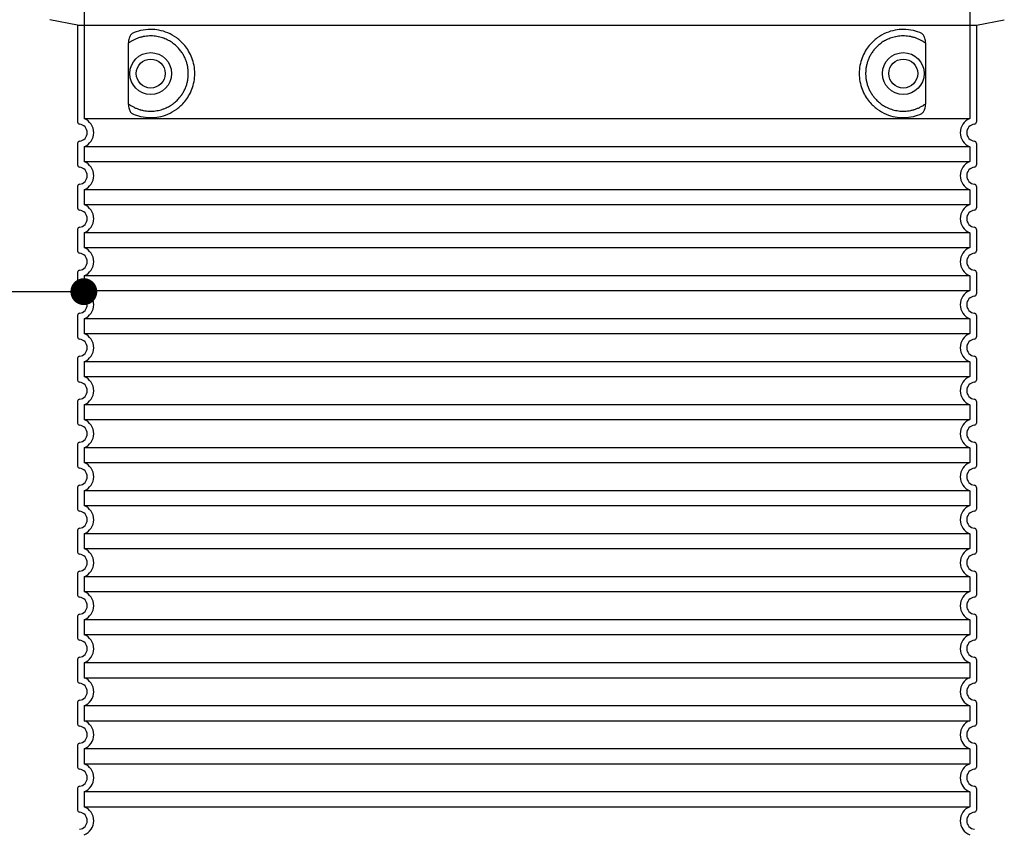
# Model space of a CAD drawing. Units: millimetres. Extents: x 3431 to 23638, y -2431 to 8330.
# Drawn here: x 20162 to 21078, y 4491 to 5244 of the extents above; entities that cross this region are included whole.
import ezdxf
from ezdxf import colors
from ezdxf.entities.mleader import LeaderData, LeaderLine
from ezdxf.math import Vec2, Vec3

# ---------------------------------------------------------------- set-up
doc = ezdxf.new("R2010")
doc.units = ezdxf.units.MM
doc.layers.add('tekst', color=8, linetype='Continuous')
doc.styles.add('ACO', font='calibri.ttf')

# ---------------------------------------------------------------- blocks, each defined once
blk = doc.blocks.new('Z$W__035C3F0B')
at = {"ltscale": 12.693194}
for p, q in [((-412, 1368.07), (-412, 1263.08)), ((412, 1368.07), (412, 1263.08))]:
    blk.add_line(p, q, dxfattribs=at)
for p, q in [((-418, 1350), (-443.96, 1355.09)), ((-418, 1350), (418, 1350)), ((-418, 1350), (-418, 1259.95)), ((418, 1350), (443.96, 1355.09)), ((418, 1350), (418, 1259.95)), ((-418, 1240.05), (-418, 1219.95)), ((418, 1240.05), (418, 1219.95)), ((-418, 1200.05), (-418, 1179.95)), ((418, 1200.05), (418, 1179.95)), ((-418, 1160.05), (-418, 1139.95)), ((418, 1160.05), (418, 1139.95)), ((-418, 1120.05), (-418, 1099.95)), ((418, 1120.05), (418, 1099.95)), ((-418, 1080.05), (-418, 1059.95)), ((418, 1080.05), (418, 1059.95)), ((-418, 1040.05), (-418, 1019.95)), ((418, 1040.05), (418, 1019.95)), ((-418, 1000.05), (-418, 979.95)), ((418, 1000.05), (418, 979.95)), ((-418, 960.05), (-418, 939.95)), ((418, 960.05), (418, 939.95)), ((-418, 920.05), (-418, 899.95)), ((418, 920.05), (418, 899.95)), ((-418, 880.05), (-418, 859.95)), ((418, 880.05), (418, 859.95)), ((-418, 840.05), (-418, 819.95)), ((418, 840.05), (418, 819.95)), ((-418, 800.05), (-418, 779.95)), ((418, 800.05), (418, 779.95)), ((-418, 760.05), (-418, 739.95)), ((418, 760.05), (418, 739.95)), ((-418, 720.05), (-418, 699.95)), ((418, 720.05), (418, 699.95)), ((-418, 680.05), (-418, 659.95)), ((418, 680.05), (418, 659.95)), ((-418, 640.05), (-418, 619.95)), ((418, 640.05), (418, 619.95))]:
    blk.add_line(p, q)
at = {"ltscale": 12.275962}
for p, q in [((-371.08, 1330.39), (-371.08, 1279.61)), ((371.08, 1279.61), (371.08, 1330.39))]:
    blk.add_line(p, q, dxfattribs=at)
at = {"ltscale": 13.039331}
for p, q in [((-412, 1263.08), (412, 1263.08)), ((412, 1236.92), (-412, 1236.92)), ((-412, 1223.08), (412, 1223.08)), ((412, 1196.92), (-412, 1196.92)), ((-412, 1183.08), (412, 1183.08)), ((412, 1156.92), (-412, 1156.92)), ((-412, 1143.08), (412, 1143.08)), ((412, 1116.92), (-412, 1116.92)), ((-412, 1103.08), (412, 1103.08)), ((412, 1076.92), (-412, 1076.92)), ((-412, 1063.08), (412, 1063.08)), ((412, 1036.92), (-412, 1036.92)), ((-412, 1023.08), (412, 1023.08)), ((412, 996.92), (-412, 996.92)), ((-412, 983.08), (412, 983.08)), ((412, 956.92), (-412, 956.92)), ((-412, 943.08), (412, 943.08)), ((412, 916.92), (-412, 916.92)), ((-412, 903.08), (412, 903.08)), ((412, 876.92), (-412, 876.92)), ((-412, 863.08), (412, 863.08)), ((412, 836.92), (-412, 836.92)), ((-412, 823.08), (412, 823.08)), ((412, 796.92), (-412, 796.92)), ((-412, 783.08), (412, 783.08)), ((412, 756.92), (-412, 756.92)), ((-412, 743.08), (412, 743.08)), ((412, 716.92), (-412, 716.92)), ((-412, 703.08), (412, 703.08)), ((412, 676.92), (-412, 676.92)), ((-412, 663.08), (412, 663.08)), ((412, 636.92), (-412, 636.92)), ((-412, 623.08), (412, 623.08))]:
    blk.add_line(p, q, dxfattribs=at)
at = {"ltscale": 2.635983}
for p, q in [((-412, 1236.92), (-412, 1223.08)), ((412, 1236.92), (412, 1223.08)), ((-412, 1196.92), (-412, 1183.08)), ((412, 1196.92), (412, 1183.08)), ((-412, 1156.92), (-412, 1143.08)), ((412, 1156.92), (412, 1143.08)), ((-412, 1116.92), (-412, 1103.08)), ((412, 1116.92), (412, 1103.08)), ((-412, 1076.92), (-412, 1063.08)), ((412, 1076.92), (412, 1063.08)), ((-412, 1036.92), (-412, 1023.08)), ((412, 1036.92), (412, 1023.08)), ((-412, 996.92), (-412, 983.08)), ((412, 996.92), (412, 983.08)), ((-412, 956.92), (-412, 943.08)), ((412, 956.92), (412, 943.08)), ((-412, 916.92), (-412, 903.08)), ((412, 916.92), (412, 903.08)), ((-412, 876.92), (-412, 863.08)), ((412, 876.92), (412, 863.08)), ((-412, 836.92), (-412, 823.08)), ((412, 836.92), (412, 823.08)), ((-412, 796.92), (-412, 783.08)), ((412, 796.92), (412, 783.08)), ((-412, 756.92), (-412, 743.08)), ((412, 756.92), (412, 743.08)), ((-412, 716.92), (-412, 703.08)), ((412, 716.92), (412, 703.08)), ((-412, 676.92), (-412, 663.08)), ((412, 676.92), (412, 663.08)), ((-412, 636.92), (-412, 623.08)), ((412, 636.92), (412, 623.08))]:
    blk.add_line(p, q, dxfattribs=at)
at = {"ltscale": 11.818951}
for centre in [(-350, 1305), (350, 1305)]:
    blk.add_circle(centre, 19.45, dxfattribs=at)
for centre in [(-350, 1305), (350, 1305)]:
    blk.add_circle(centre, 13.45)
for centre, radius, start, end in [((-416, 1259.95), 2, 180, 264.26083), ((-417, 1250), 8, 275.73917, 84.26083), ((417, 1250), 8, 95.73917, 264.26083), ((416, 1259.95), 2, 275.73917, 0), ((-416, 1240.05), 2, 95.73917, 180), ((416, 1240.05), 2, 0, 84.26083), ((-416, 1219.95), 2, 180, 264.26083), ((416, 1219.95), 2, 275.73917, 0), ((-417, 1210), 8, 275.73917, 84.26083), ((417, 1210), 8, 95.73917, 264.26083), ((-416, 1200.05), 2, 95.73917, 180), ((416, 1200.05), 2, 0, 84.26083), ((-416, 1179.95), 2, 180, 264.26083), ((-417, 1170), 8, 275.73917, 84.26083), ((417, 1170), 8, 95.73917, 264.26083), ((416, 1179.95), 2, 275.73917, 0), ((-416, 1160.05), 2, 95.73917, 180), ((416, 1160.05), 2, 0, 84.26083), ((-416, 1139.95), 2, 180, 264.26083), ((-417, 1130), 8, 275.73917, 84.26083), ((417, 1130), 8, 95.73917, 264.26083), ((416, 1139.95), 2, 275.73917, 0), ((-416, 1120.05), 2, 95.73917, 180), ((416, 1120.05), 2, 0, 84.26083), ((-416, 1099.95), 2, 180, 264.26083), ((416, 1099.95), 2, 275.73917, 0), ((-417, 1090), 8, 275.73917, 84.26083), ((417, 1090), 8, 95.73917, 264.26083), ((-416, 1080.05), 2, 95.73917, 180), ((416, 1080.05), 2, 0, 84.26083), ((-416, 1059.95), 2, 180, 264.26083), ((-417, 1050), 8, 275.73917, 84.26083), ((417, 1050), 8, 95.73917, 264.26083), ((416, 1059.95), 2, 275.73917, 0), ((-416, 1040.05), 2, 95.73917, 180), ((416, 1040.05), 2, 0, 84.26083), ((-416, 1019.95), 2, 180, 264.26083), ((-417, 1010), 8, 275.73917, 84.26083), ((417, 1010), 8, 95.73917, 264.26083), ((416, 1019.95), 2, 275.73917, 0), ((-416, 1000.05), 2, 95.73917, 180), ((416, 1000.05), 2, 0, 84.26083), ((-416, 979.95), 2, 180, 264.26083), ((416, 979.95), 2, 275.73917, 0), ((-417, 970), 8, 275.73917, 84.26083), ((417, 970), 8, 95.73917, 264.26083), ((-416, 960.05), 2, 95.73917, 180), ((416, 960.05), 2, 0, 84.26083), ((-416, 939.95), 2, 180, 264.26083), ((-417, 930), 8, 275.73917, 84.26083), ((417, 930), 8, 95.73917, 264.26083), ((416, 939.95), 2, 275.73917, 0), ((-416, 920.05), 2, 95.73917, 180), ((416, 920.05), 2, 0, 84.26083), ((-416, 899.95), 2, 180, 264.26083), ((-417, 890), 8, 275.73917, 84.26083), ((417, 890), 8, 95.73917, 264.26083), ((416, 899.95), 2, 275.73917, 0), ((-416, 880.05), 2, 95.73917, 180), ((416, 880.05), 2, 0, 84.26083), ((-416, 859.95), 2, 180, 264.26083), ((-417, 850), 8, 275.73917, 84.26083), ((417, 850), 8, 95.73917, 264.26083), ((416, 859.95), 2, 275.73917, 0), ((-416, 840.05), 2, 95.73917, 180), ((416, 840.05), 2, 0, 84.26083), ((-416, 819.95), 2, 180, 264.26083), ((-417, 810), 8, 275.73917, 84.26083), ((417, 810), 8, 95.73917, 264.26083), ((416, 819.95), 2, 275.73917, 0), ((-416, 800.05), 2, 95.73917, 180), ((416, 800.05), 2, 0, 84.26083), ((-416, 779.95), 2, 180, 264.26083), ((416, 779.95), 2, 275.73917, 0), ((-417, 770), 8, 275.73917, 84.26083), ((417, 770), 8, 95.73917, 264.26083), ((-416, 760.05), 2, 95.73917, 180), ((416, 760.05), 2, 0, 84.26083), ((-416, 739.95), 2, 180, 264.26083), ((-417, 730), 8, 275.73917, 84.26083), ((417, 730), 8, 95.73917, 264.26083), ((416, 739.95), 2, 275.73917, 0), ((-416, 720.05), 2, 95.73917, 180), ((416, 720.05), 2, 0, 84.26083), ((-416, 699.95), 2, 180, 264.26083), ((-417, 690), 8, 275.73917, 84.26083), ((417, 690), 8, 95.73917, 264.26083), ((416, 699.95), 2, 275.73917, 0), ((-416, 680.05), 2, 95.73917, 180), ((416, 680.05), 2, 0, 84.26083), ((-416, 659.95), 2, 180, 264.26083), ((416, 659.95), 2, 275.73917, 0), ((-417, 650), 8, 275.73917, 84.26083), ((417, 650), 8, 95.73917, 264.26083), ((-416, 640.05), 2, 95.73917, 180), ((416, 640.05), 2, 0, 84.26083), ((-416, 619.95), 2, 180, 264.26083), ((-417, 610), 8, 275.73917, 84.26083), ((417, 610), 8, 95.73917, 264.26083), ((416, 619.95), 2, 275.73917, 0)]:
    blk.add_arc(centre, radius, start, end)
at = {"ltscale": 6.426379}
for centre, start, end in [((-417, 1250), 290.92483, 69.07517), ((417, 1250), 110.92483, 249.07517), ((-417, 1210), 290.92483, 69.07517), ((417, 1210), 110.92483, 249.07517), ((-417, 1170), 290.92483, 69.07517), ((417, 1170), 110.92483, 249.07517), ((-417, 1130), 290.92483, 69.07517), ((417, 1130), 110.92483, 249.07517), ((-417, 1090), 290.92483, 69.07517), ((417, 1090), 110.92483, 249.07517), ((-417, 1050), 290.92483, 69.07517), ((417, 1050), 110.92483, 249.07517), ((-417, 1010), 290.92483, 69.07517), ((417, 1010), 110.92483, 249.07517), ((-417, 970), 290.92483, 69.07517), ((417, 970), 110.92483, 249.07517), ((-417, 930), 290.92483, 69.07517), ((417, 930), 110.92483, 249.07517), ((-417, 890), 290.92483, 69.07517), ((417, 890), 110.92483, 249.07517), ((-417, 850), 290.92483, 69.07517), ((417, 850), 110.92483, 249.07517), ((-417, 810), 290.92483, 69.07517), ((417, 810), 110.92483, 249.07517), ((-417, 770), 290.92483, 69.07517), ((417, 770), 110.92483, 249.07517), ((-417, 730), 290.92483, 69.07517), ((417, 730), 110.92483, 249.07517), ((-417, 690), 290.92483, 69.07517), ((417, 690), 110.92483, 249.07517), ((-417, 650), 290.92483, 69.07517), ((417, 650), 110.92483, 249.07517), ((-417, 610), 290.92483, 69.07517), ((417, 610), 110.92483, 249.07517)]:
    blk.add_arc(centre, 14, start, end, dxfattribs=at)
for centre, major_axis, ratio, start_param, end_param in [((-371.59, 1335.02), (1.16, -1.6), 0.849972, 6.281635, 6.281642), ((371.59, 1335.04), (-1.15, -1.62), 0.849968, 6.277943, 6.277951), ((-371.6, 1274.96), (1.17, 1.63), 0.849972, 6.282607, 6.282615), ((371.63, 1274.94), (-1.23, 1.63), 0.849913, 6.264078, 6.264085)]:
    blk.add_ellipse(centre, major_axis=major_axis, ratio=ratio, start_param=start_param, end_param=end_param)
at = {"ltscale": 3.049725}
for points in [[(-367.12, 1342.26), (-367.7, 1341.99), (-368.25, 1341.45), (-369.25, 1339.94), (-369.69, 1338.94), (-370.47, 1336.44), (-370.78, 1334.87), (-371.04, 1332.27), (-371.08, 1331.32), (-371.08, 1330.39)], [(367.12, 1267.74), (367.7, 1268.01), (368.25, 1268.55), (369.25, 1270.06), (369.69, 1271.06), (370.47, 1273.56), (370.78, 1275.13), (371.04, 1277.73), (371.08, 1278.68), (371.08, 1279.61)]]:
    blk.add_open_spline(points, degree=3, knots=[-6.248464, -6.248464, -6.248464, -6.248464, -5.855111, -5.855111, -5.440025, -5.440025, -4.943712, -4.943712, -4.655335, -4.655335, -4.655335, -4.655335], dxfattribs=at)
for points in [[(-370.43, 1276.58), (-369.67, 1276.03), (-368.88, 1275.51), (-368.06, 1275.02), (-368.04, 1275.01), (-368.01, 1274.99), (-367.99, 1274.97), (-367.17, 1274.48), (-366.32, 1274.02), (-365.45, 1273.59), (-365.42, 1273.58), (-365.4, 1273.57), (-365.37, 1273.56), (-364.5, 1273.13), (-363.6, 1272.74), (-362.7, 1272.38), (-362.67, 1272.37), (-362.64, 1272.36), (-362.62, 1272.35), (-361.71, 1272), (-360.78, 1271.69), (-359.85, 1271.41), (-359.82, 1271.41), (-359.8, 1271.4), (-359.77, 1271.39), (-358.84, 1271.12), (-357.9, 1270.89), (-356.96, 1270.7), (-356.93, 1270.69), (-356.91, 1270.69), (-356.88, 1270.68), (-355.94, 1270.49), (-354.99, 1270.34), (-354.05, 1270.24), (-354.03, 1270.23), (-354, 1270.23), (-353.98, 1270.23), (-353.03, 1270.12), (-352.1, 1270.05), (-351.17, 1270.02), (-351.15, 1270.02), (-351.12, 1270.02), (-351.1, 1270.02), (-350.17, 1269.99), (-349.25, 1270), (-348.34, 1270.04), (-348.32, 1270.04), (-348.29, 1270.04), (-348.27, 1270.04), (-347.36, 1270.09), (-346.46, 1270.17), (-345.58, 1270.28), (-345.56, 1270.28), (-345.54, 1270.29), (-345.52, 1270.29), (-344.64, 1270.4), (-343.77, 1270.55), (-342.92, 1270.72), (-342.9, 1270.73), (-342.88, 1270.73), (-342.86, 1270.74), (-342.01, 1270.91), (-341.18, 1271.12), (-340.37, 1271.35), (-340.35, 1271.36), (-340.33, 1271.36), (-340.32, 1271.37), (-339.5, 1271.6), (-338.71, 1271.86), (-337.94, 1272.14), (-337.93, 1272.15), (-337.91, 1272.15), (-337.89, 1272.16), (-337.12, 1272.44), (-336.37, 1272.75), (-335.64, 1273.08), (-335.63, 1273.09), (-335.61, 1273.09), (-335.6, 1273.1), (-334.87, 1273.43), (-334.17, 1273.78), (-333.48, 1274.14), (-333.47, 1274.15), (-333.46, 1274.16), (-333.44, 1274.16), (-332.76, 1274.53), (-332.1, 1274.91), (-331.46, 1275.31), (-331.45, 1275.32), (-331.44, 1275.33), (-331.42, 1275.34), (-330.79, 1275.74), (-330.17, 1276.15), (-329.57, 1276.58), (-329.56, 1276.59), (-329.55, 1276.59), (-329.54, 1276.6), (-328.95, 1277.03), (-328.38, 1277.47), (-327.83, 1277.92), (-327.82, 1277.93), (-327.81, 1277.93), (-327.8, 1277.94), (-327.25, 1278.39), (-326.72, 1278.85), (-326.21, 1279.32), (-326.21, 1279.33), (-326.2, 1279.34), (-326.19, 1279.35), (-325.68, 1279.82), (-325.2, 1280.29), (-324.73, 1280.78), (-324.73, 1280.79), (-324.72, 1280.79), (-324.71, 1280.8), (-324.25, 1281.29), (-323.81, 1281.78), (-323.38, 1282.27), (-323.38, 1282.28), (-323.37, 1282.29), (-323.36, 1282.29), (-322.94, 1282.79), (-322.54, 1283.29), (-322.15, 1283.8), (-322.15, 1283.81), (-322.14, 1283.81), (-322.14, 1283.82), (-321.75, 1284.33), (-321.39, 1284.84), (-321.04, 1285.35), (-321.03, 1285.35), (-321.03, 1285.36), (-321.03, 1285.37), (-320.68, 1285.88), (-320.35, 1286.4), (-320.04, 1286.91), (-320.03, 1286.92), (-320.03, 1286.92), (-320.03, 1286.93), (-319.71, 1287.45), (-319.42, 1287.97), (-319.14, 1288.49), (-319.14, 1288.49), (-319.13, 1288.5), (-319.13, 1288.5), (-318.85, 1289.02), (-318.59, 1289.55), (-318.35, 1290.07), (-318.34, 1290.07), (-318.34, 1290.08), (-318.34, 1290.08), (-318.09, 1290.6), (-317.86, 1291.13), (-317.65, 1291.65), (-317.64, 1291.65), (-317.64, 1291.66), (-317.64, 1291.66), (-317.42, 1292.19), (-317.22, 1292.71), (-317.04, 1293.23), (-317.04, 1293.24), (-317.03, 1293.24), (-317.03, 1293.24), (-316.85, 1293.77), (-316.67, 1294.29), (-316.51, 1294.81), (-316.51, 1294.82), (-316.51, 1294.82), (-316.51, 1294.82), (-316.35, 1295.35), (-316.21, 1295.87), (-316.08, 1296.39), (-315.94, 1296.92), (-315.82, 1297.44), (-315.71, 1297.97), (-315.61, 1298.49), (-315.51, 1299.01), (-315.43, 1299.53), (-315.35, 1300.06), (-315.28, 1300.58), (-315.22, 1301.1), (-315.16, 1301.62), (-315.11, 1302.14), (-315.08, 1302.66), (-315.04, 1303.18), (-315.02, 1303.7), (-315.01, 1304.22), (-315, 1304.74), (-315, 1305.26), (-315.01, 1305.78), (-315.02, 1306.3), (-315.04, 1306.82), (-315.08, 1307.34), (-315.11, 1307.86), (-315.16, 1308.38), (-315.22, 1308.9), (-315.28, 1309.42), (-315.35, 1309.94), (-315.43, 1310.46), (-315.51, 1310.98), (-315.61, 1311.51), (-315.71, 1312.03), (-315.82, 1312.55), (-315.94, 1313.08), (-316.07, 1313.6), (-316.21, 1314.12), (-316.35, 1314.65), (-316.51, 1315.18), (-316.51, 1315.18), (-316.51, 1315.18), (-316.51, 1315.19), (-316.67, 1315.71), (-316.85, 1316.23), (-317.03, 1316.76), (-317.03, 1316.76), (-317.04, 1316.76), (-317.04, 1316.77), (-317.22, 1317.29), (-317.42, 1317.81), (-317.64, 1318.34), (-317.64, 1318.34), (-317.64, 1318.35), (-317.65, 1318.35), (-317.86, 1318.87), (-318.09, 1319.4), (-318.34, 1319.92), (-318.34, 1319.92), (-318.34, 1319.93), (-318.35, 1319.93), (-318.59, 1320.45), (-318.85, 1320.98), (-319.13, 1321.5), (-319.13, 1321.5), (-319.14, 1321.51), (-319.14, 1321.51), (-319.42, 1322.03), (-319.71, 1322.55), (-320.03, 1323.07), (-320.03, 1323.08), (-320.03, 1323.08), (-320.04, 1323.09), (-320.35, 1323.6), (-320.68, 1324.12), (-321.03, 1324.63), (-321.03, 1324.64), (-321.03, 1324.65), (-321.04, 1324.65), (-321.39, 1325.16), (-321.75, 1325.67), (-322.14, 1326.18), (-322.14, 1326.19), (-322.15, 1326.19), (-322.15, 1326.2), (-322.54, 1326.71), (-322.94, 1327.21), (-323.36, 1327.71), (-323.37, 1327.71), (-323.38, 1327.72), (-323.38, 1327.73), (-323.81, 1328.22), (-324.25, 1328.71), (-324.71, 1329.2), (-324.72, 1329.21), (-324.73, 1329.21), (-324.73, 1329.22), (-325.2, 1329.71), (-325.68, 1330.18), (-326.19, 1330.65), (-326.2, 1330.66), (-326.21, 1330.67), (-326.21, 1330.68), (-326.72, 1331.15), (-327.25, 1331.61), (-327.8, 1332.06), (-327.81, 1332.07), (-327.82, 1332.07), (-327.83, 1332.08), (-328.38, 1332.53), (-328.95, 1332.97), (-329.54, 1333.4), (-329.55, 1333.41), (-329.56, 1333.41), (-329.57, 1333.42), (-330.17, 1333.85), (-330.79, 1334.26), (-331.42, 1334.66), (-331.44, 1334.67), (-331.45, 1334.68), (-331.46, 1334.69), (-332.1, 1335.09), (-332.76, 1335.47), (-333.44, 1335.84), (-333.46, 1335.84), (-333.47, 1335.85), (-333.48, 1335.86), (-334.17, 1336.22), (-334.87, 1336.57), (-335.6, 1336.9), (-335.61, 1336.91), (-335.63, 1336.91), (-335.64, 1336.92), (-336.37, 1337.25), (-337.12, 1337.56), (-337.89, 1337.84), (-337.91, 1337.85), (-337.93, 1337.85), (-337.94, 1337.86), (-338.71, 1338.14), (-339.5, 1338.4), (-340.32, 1338.63), (-340.33, 1338.64), (-340.35, 1338.64), (-340.37, 1338.65), (-341.18, 1338.88), (-342.01, 1339.09), (-342.86, 1339.26), (-342.88, 1339.27), (-342.9, 1339.27), (-342.92, 1339.28), (-343.77, 1339.45), (-344.64, 1339.6), (-345.52, 1339.71), (-345.54, 1339.71), (-345.56, 1339.72), (-345.58, 1339.72), (-346.46, 1339.83), (-347.36, 1339.91), (-348.27, 1339.96), (-348.29, 1339.96), (-348.32, 1339.96), (-348.34, 1339.96), (-349.25, 1340), (-350.17, 1340.01), (-351.1, 1339.98), (-351.12, 1339.98), (-351.15, 1339.98), (-351.17, 1339.98), (-352.1, 1339.95), (-353.03, 1339.88), (-353.98, 1339.77), (-354, 1339.77), (-354.03, 1339.77), (-354.05, 1339.76), (-354.99, 1339.66), (-355.94, 1339.51), (-356.88, 1339.32), (-356.91, 1339.31), (-356.93, 1339.31), (-356.96, 1339.3), (-357.9, 1339.11), (-358.84, 1338.88), (-359.77, 1338.61), (-359.8, 1338.6), (-359.82, 1338.59), (-359.85, 1338.59), (-360.78, 1338.31), (-361.71, 1338), (-362.62, 1337.65), (-362.64, 1337.64), (-362.67, 1337.63), (-362.7, 1337.62), (-363.6, 1337.26), (-364.5, 1336.87), (-365.37, 1336.44), (-365.4, 1336.43), (-365.42, 1336.42), (-365.45, 1336.41), (-366.32, 1335.98), (-367.17, 1335.52), (-367.99, 1335.03), (-368.01, 1335.01), (-368.04, 1334.99), (-368.06, 1334.98), (-368.88, 1334.49), (-369.67, 1333.97), (-370.43, 1333.42)], [(370.43, 1333.42), (369.67, 1333.97), (368.88, 1334.49), (368.06, 1334.98), (368.04, 1334.99), (368.01, 1335.01), (367.99, 1335.03), (367.17, 1335.52), (366.32, 1335.98), (365.45, 1336.41), (365.42, 1336.42), (365.4, 1336.43), (365.37, 1336.44), (364.5, 1336.87), (363.6, 1337.26), (362.7, 1337.62), (362.67, 1337.63), (362.64, 1337.64), (362.62, 1337.65), (361.71, 1338), (360.78, 1338.31), (359.85, 1338.59), (359.82, 1338.59), (359.8, 1338.6), (359.77, 1338.61), (358.84, 1338.88), (357.9, 1339.11), (356.96, 1339.3), (356.93, 1339.31), (356.91, 1339.31), (356.88, 1339.32), (355.94, 1339.51), (354.99, 1339.66), (354.05, 1339.76), (354.03, 1339.77), (354, 1339.77), (353.98, 1339.77), (353.03, 1339.88), (352.1, 1339.95), (351.17, 1339.98), (351.15, 1339.98), (351.12, 1339.98), (351.1, 1339.98), (350.17, 1340.01), (349.25, 1340), (348.34, 1339.96), (348.32, 1339.96), (348.29, 1339.96), (348.27, 1339.96), (347.36, 1339.91), (346.46, 1339.83), (345.58, 1339.72), (345.56, 1339.72), (345.54, 1339.71), (345.52, 1339.71), (344.64, 1339.6), (343.77, 1339.45), (342.92, 1339.28), (342.9, 1339.27), (342.88, 1339.27), (342.86, 1339.26), (342.01, 1339.09), (341.18, 1338.88), (340.37, 1338.65), (340.35, 1338.64), (340.33, 1338.64), (340.32, 1338.63), (339.5, 1338.4), (338.71, 1338.14), (337.94, 1337.86), (337.93, 1337.85), (337.91, 1337.85), (337.89, 1337.84), (337.12, 1337.56), (336.37, 1337.25), (335.64, 1336.92), (335.63, 1336.91), (335.61, 1336.91), (335.6, 1336.9), (334.87, 1336.57), (334.17, 1336.22), (333.48, 1335.86), (333.47, 1335.85), (333.46, 1335.84), (333.44, 1335.84), (332.76, 1335.47), (332.1, 1335.09), (331.46, 1334.69), (331.45, 1334.68), (331.44, 1334.67), (331.42, 1334.66), (330.79, 1334.26), (330.17, 1333.85), (329.57, 1333.42), (329.56, 1333.41), (329.55, 1333.41), (329.54, 1333.4), (328.95, 1332.97), (328.38, 1332.53), (327.83, 1332.08), (327.82, 1332.07), (327.81, 1332.07), (327.8, 1332.06), (327.25, 1331.61), (326.72, 1331.15), (326.21, 1330.68), (326.21, 1330.67), (326.2, 1330.66), (326.19, 1330.65), (325.68, 1330.18), (325.2, 1329.71), (324.73, 1329.22), (324.73, 1329.21), (324.72, 1329.21), (324.71, 1329.2), (324.25, 1328.71), (323.81, 1328.22), (323.38, 1327.73), (323.38, 1327.72), (323.37, 1327.71), (323.36, 1327.71), (322.94, 1327.21), (322.54, 1326.71), (322.15, 1326.2), (322.15, 1326.19), (322.14, 1326.19), (322.14, 1326.18), (321.75, 1325.67), (321.39, 1325.16), (321.04, 1324.65), (321.03, 1324.65), (321.03, 1324.64), (321.03, 1324.63), (320.68, 1324.12), (320.35, 1323.6), (320.04, 1323.09), (320.03, 1323.08), (320.03, 1323.08), (320.03, 1323.07), (319.71, 1322.55), (319.42, 1322.03), (319.14, 1321.51), (319.14, 1321.51), (319.13, 1321.5), (319.13, 1321.5), (318.85, 1320.98), (318.59, 1320.45), (318.35, 1319.93), (318.34, 1319.93), (318.34, 1319.92), (318.34, 1319.92), (318.09, 1319.4), (317.86, 1318.87), (317.65, 1318.35), (317.64, 1318.35), (317.64, 1318.34), (317.64, 1318.34), (317.42, 1317.81), (317.22, 1317.29), (317.04, 1316.77), (317.04, 1316.76), (317.03, 1316.76), (317.03, 1316.76), (316.85, 1316.23), (316.67, 1315.71), (316.51, 1315.19), (316.51, 1315.18), (316.51, 1315.18), (316.51, 1315.18), (316.35, 1314.65), (316.21, 1314.13), (316.08, 1313.61), (315.94, 1313.08), (315.82, 1312.56), (315.71, 1312.03), (315.61, 1311.51), (315.51, 1310.99), (315.43, 1310.47), (315.35, 1309.94), (315.28, 1309.42), (315.22, 1308.9), (315.16, 1308.38), (315.11, 1307.86), (315.08, 1307.34), (315.04, 1306.82), (315.02, 1306.3), (315.01, 1305.78), (315, 1305.26), (315, 1304.74), (315.01, 1304.22), (315.02, 1303.7), (315.04, 1303.18), (315.08, 1302.66), (315.11, 1302.14), (315.16, 1301.62), (315.22, 1301.1), (315.28, 1300.58), (315.35, 1300.06), (315.43, 1299.54), (315.51, 1299.02), (315.61, 1298.49), (315.71, 1297.97), (315.82, 1297.45), (315.94, 1296.92), (316.07, 1296.4), (316.21, 1295.88), (316.35, 1295.35), (316.51, 1294.82), (316.51, 1294.82), (316.51, 1294.82), (316.51, 1294.81), (316.67, 1294.29), (316.85, 1293.77), (317.03, 1293.24), (317.03, 1293.24), (317.04, 1293.24), (317.04, 1293.23), (317.22, 1292.71), (317.42, 1292.19), (317.64, 1291.66), (317.64, 1291.66), (317.64, 1291.65), (317.65, 1291.65), (317.86, 1291.13), (318.09, 1290.6), (318.34, 1290.08), (318.34, 1290.08), (318.34, 1290.07), (318.35, 1290.07), (318.59, 1289.55), (318.85, 1289.02), (319.13, 1288.5), (319.13, 1288.5), (319.14, 1288.49), (319.14, 1288.49), (319.42, 1287.97), (319.71, 1287.45), (320.03, 1286.93), (320.03, 1286.92), (320.03, 1286.92), (320.04, 1286.91), (320.35, 1286.4), (320.68, 1285.88), (321.03, 1285.37), (321.03, 1285.36), (321.03, 1285.35), (321.04, 1285.35), (321.39, 1284.84), (321.75, 1284.33), (322.14, 1283.82), (322.14, 1283.81), (322.15, 1283.81), (322.15, 1283.8), (322.54, 1283.29), (322.94, 1282.79), (323.36, 1282.29), (323.37, 1282.29), (323.38, 1282.28), (323.38, 1282.27), (323.81, 1281.78), (324.25, 1281.29), (324.71, 1280.8), (324.72, 1280.79), (324.73, 1280.79), (324.73, 1280.78), (325.2, 1280.29), (325.68, 1279.82), (326.19, 1279.35), (326.2, 1279.34), (326.21, 1279.33), (326.21, 1279.32), (326.72, 1278.85), (327.25, 1278.39), (327.8, 1277.94), (327.81, 1277.93), (327.82, 1277.93), (327.83, 1277.92), (328.38, 1277.47), (328.95, 1277.03), (329.54, 1276.6), (329.55, 1276.59), (329.56, 1276.59), (329.57, 1276.58), (330.17, 1276.15), (330.79, 1275.74), (331.42, 1275.34), (331.44, 1275.33), (331.45, 1275.32), (331.46, 1275.31), (332.1, 1274.91), (332.76, 1274.53), (333.44, 1274.16), (333.46, 1274.16), (333.47, 1274.15), (333.48, 1274.14), (334.17, 1273.78), (334.87, 1273.43), (335.6, 1273.1), (335.61, 1273.09), (335.63, 1273.09), (335.64, 1273.08), (336.37, 1272.75), (337.12, 1272.44), (337.89, 1272.16), (337.91, 1272.15), (337.93, 1272.15), (337.94, 1272.14), (338.71, 1271.86), (339.5, 1271.6), (340.32, 1271.37), (340.33, 1271.36), (340.35, 1271.36), (340.37, 1271.35), (341.18, 1271.12), (342.01, 1270.91), (342.86, 1270.74), (342.88, 1270.73), (342.9, 1270.73), (342.92, 1270.72), (343.77, 1270.55), (344.64, 1270.4), (345.52, 1270.29), (345.54, 1270.29), (345.56, 1270.28), (345.58, 1270.28), (346.46, 1270.17), (347.36, 1270.09), (348.27, 1270.04), (348.29, 1270.04), (348.32, 1270.04), (348.34, 1270.04), (349.25, 1270), (350.17, 1269.99), (351.1, 1270.02), (351.12, 1270.02), (351.15, 1270.02), (351.17, 1270.02), (352.1, 1270.05), (353.03, 1270.12), (353.98, 1270.23), (354, 1270.23), (354.03, 1270.23), (354.05, 1270.24), (354.99, 1270.34), (355.94, 1270.49), (356.88, 1270.68), (356.91, 1270.69), (356.93, 1270.69), (356.96, 1270.7), (357.9, 1270.89), (358.84, 1271.12), (359.77, 1271.39), (359.8, 1271.4), (359.82, 1271.41), (359.85, 1271.41), (360.78, 1271.69), (361.71, 1272), (362.62, 1272.35), (362.64, 1272.36), (362.67, 1272.37), (362.7, 1272.38), (363.6, 1272.74), (364.5, 1273.13), (365.37, 1273.56), (365.4, 1273.57), (365.42, 1273.58), (365.45, 1273.59), (366.32, 1274.02), (367.17, 1274.48), (367.99, 1274.97), (368.01, 1274.99), (368.04, 1275.01), (368.06, 1275.02), (368.88, 1275.51), (369.67, 1276.03), (370.43, 1276.58)]]:
    blk.add_open_spline(points, degree=3, knots=[0, 0, 0, 0, 0.01405, 0.01405, 0.01405, 0.014493, 0.014493, 0.014493, 0.028556, 0.028556, 0.028556, 0.028986, 0.028986, 0.028986, 0.043062, 0.043062, 0.043062, 0.043478, 0.043478, 0.043478, 0.057568, 0.057568, 0.057568, 0.057971, 0.057971, 0.057971, 0.072074, 0.072074, 0.072074, 0.072464, 0.072464, 0.072464, 0.08658, 0.08658, 0.08658, 0.086957, 0.086957, 0.086957, 0.101085, 0.101085, 0.101085, 0.101449, 0.101449, 0.101449, 0.115591, 0.115591, 0.115591, 0.115942, 0.115942, 0.115942, 0.130097, 0.130097, 0.130097, 0.130435, 0.130435, 0.130435, 0.144603, 0.144603, 0.144603, 0.144928, 0.144928, 0.144928, 0.159109, 0.159109, 0.159109, 0.15942, 0.15942, 0.15942, 0.173615, 0.173615, 0.173615, 0.173913, 0.173913, 0.173913, 0.188121, 0.188121, 0.188121, 0.188406, 0.188406, 0.188406, 0.202627, 0.202627, 0.202627, 0.202899, 0.202899, 0.202899, 0.217133, 0.217133, 0.217133, 0.217391, 0.217391, 0.217391, 0.231639, 0.231639, 0.231639, 0.231884, 0.231884, 0.231884, 0.246145, 0.246145, 0.246145, 0.246377, 0.246377, 0.246377, 0.260651, 0.260651, 0.260651, 0.26087, 0.26087, 0.26087, 0.275157, 0.275157, 0.275157, 0.275362, 0.275362, 0.275362, 0.289663, 0.289663, 0.289663, 0.289855, 0.289855, 0.289855, 0.304169, 0.304169, 0.304169, 0.304348, 0.304348, 0.304348, 0.318675, 0.318675, 0.318675, 0.318841, 0.318841, 0.318841, 0.333181, 0.333181, 0.333181, 0.333333, 0.333333, 0.333333, 0.347687, 0.347687, 0.347687, 0.347826, 0.347826, 0.347826, 0.362193, 0.362193, 0.362193, 0.362319, 0.362319, 0.362319, 0.376699, 0.376699, 0.376699, 0.376812, 0.376812, 0.376812, 0.391205, 0.391205, 0.391205, 0.391304, 0.391304, 0.391304, 0.405711, 0.405711, 0.405711, 0.405797, 0.405797, 0.405797, 0.420217, 0.420217, 0.420217, 0.434723, 0.434723, 0.434723, 0.449229, 0.449229, 0.449229, 0.463735, 0.463735, 0.463735, 0.478241, 0.478241, 0.478241, 0.492747, 0.492747, 0.492747, 0.507246, 0.507246, 0.507246, 0.521739, 0.521739, 0.521739, 0.536232, 0.536232, 0.536232, 0.550725, 0.550725, 0.550725, 0.565217, 0.565217, 0.565217, 0.57971, 0.57971, 0.57971, 0.594203, 0.594203, 0.594203, 0.594289, 0.594289, 0.594289, 0.608696, 0.608696, 0.608696, 0.608795, 0.608795, 0.608795, 0.623188, 0.623188, 0.623188, 0.623301, 0.623301, 0.623301, 0.637681, 0.637681, 0.637681, 0.637807, 0.637807, 0.637807, 0.652174, 0.652174, 0.652174, 0.652313, 0.652313, 0.652313, 0.666667, 0.666667, 0.666667, 0.666819, 0.666819, 0.666819, 0.681159, 0.681159, 0.681159, 0.681325, 0.681325, 0.681325, 0.695652, 0.695652, 0.695652, 0.695831, 0.695831, 0.695831, 0.710145, 0.710145, 0.710145, 0.710337, 0.710337, 0.710337, 0.724638, 0.724638, 0.724638, 0.724843, 0.724843, 0.724843, 0.73913, 0.73913, 0.73913, 0.739349, 0.739349, 0.739349, 0.753623, 0.753623, 0.753623, 0.753855, 0.753855, 0.753855, 0.768116, 0.768116, 0.768116, 0.768361, 0.768361, 0.768361, 0.782609, 0.782609, 0.782609, 0.782867, 0.782867, 0.782867, 0.797101, 0.797101, 0.797101, 0.797373, 0.797373, 0.797373, 0.811594, 0.811594, 0.811594, 0.811879, 0.811879, 0.811879, 0.826087, 0.826087, 0.826087, 0.826385, 0.826385, 0.826385, 0.84058, 0.84058, 0.84058, 0.840891, 0.840891, 0.840891, 0.855072, 0.855072, 0.855072, 0.855397, 0.855397, 0.855397, 0.869565, 0.869565, 0.869565, 0.869903, 0.869903, 0.869903, 0.884058, 0.884058, 0.884058, 0.884409, 0.884409, 0.884409, 0.898551, 0.898551, 0.898551, 0.898915, 0.898915, 0.898915, 0.913043, 0.913043, 0.913043, 0.91342, 0.91342, 0.91342, 0.927536, 0.927536, 0.927536, 0.927926, 0.927926, 0.927926, 0.942029, 0.942029, 0.942029, 0.942432, 0.942432, 0.942432, 0.956522, 0.956522, 0.956522, 0.956938, 0.956938, 0.956938, 0.971014, 0.971014, 0.971014, 0.971444, 0.971444, 0.971444, 0.985507, 0.985507, 0.985507, 0.98595, 0.98595, 0.98595, 1, 1, 1, 1])
at = {"ltscale": 13.256505}
for points, knots in [([(-367.12, 1267.74), (-364.67, 1266.62), (-362.11, 1265.74), (-356.38, 1264.37), (-353.18, 1264), (-347.58, 1264), (-344.99, 1264.22), (-339.61, 1265.24), (-336.82, 1266.06), (-331.25, 1268.41), (-328.47, 1269.95), (-323.15, 1273.84), (-320.6, 1276.19), (-317.06, 1280.51), (-315.82, 1282.25), (-313.55, 1286.09), (-312.52, 1288.2), (-310.81, 1292.7), (-310.14, 1295.09), (-309.23, 1300), (-309, 1302.52), (-309, 1305), (-309, 1307.48), (-309.23, 1310), (-310.14, 1314.91), (-310.81, 1317.3), (-312.52, 1321.8), (-313.55, 1323.91), (-315.82, 1327.75), (-317.06, 1329.49), (-320.6, 1333.81), (-323.15, 1336.16), (-328.47, 1340.05), (-331.25, 1341.59), (-336.82, 1343.94), (-339.61, 1344.76), (-344.99, 1345.78), (-347.58, 1346), (-353.18, 1346), (-356.38, 1345.63), (-362.11, 1344.26), (-364.67, 1343.38), (-367.12, 1342.26)], [26.233999, 26.233999, 26.233999, 26.233999, 27.756641, 27.756641, 29.565379, 29.565379, 30.939908, 30.939908, 32.314437, 32.314437, 33.688965, 33.688965, 35.063494, 35.063494, 35.808504, 35.808504, 36.553514, 36.553514, 37.298524, 37.298524, 38.043533, 38.043533, 38.043533, 38.788543, 38.788543, 39.533553, 39.533553, 40.278563, 40.278563, 41.023572, 41.023572, 42.398101, 42.398101, 43.77263, 43.77263, 45.147159, 45.147159, 46.521688, 46.521688, 48.330426, 48.330426, 49.853068, 49.853068, 49.853068, 49.853068]), ([(367.12, 1342.26), (364.67, 1343.38), (362.11, 1344.26), (356.38, 1345.63), (353.18, 1346), (347.58, 1346), (344.99, 1345.78), (339.61, 1344.76), (336.82, 1343.94), (331.25, 1341.59), (328.47, 1340.05), (323.15, 1336.16), (320.6, 1333.81), (317.06, 1329.49), (315.82, 1327.75), (313.55, 1323.91), (312.52, 1321.8), (310.81, 1317.3), (310.14, 1314.91), (309.23, 1310), (309, 1307.48), (309, 1302.52), (309.23, 1300), (310.14, 1295.09), (310.81, 1292.7), (312.52, 1288.2), (313.55, 1286.09), (315.82, 1282.25), (317.06, 1280.51), (320.6, 1276.19), (323.15, 1273.84), (328.47, 1269.95), (331.25, 1268.41), (336.82, 1266.06), (339.61, 1265.24), (344.99, 1264.22), (347.58, 1264), (353.18, 1264), (356.38, 1264.37), (362.11, 1265.74), (364.67, 1266.62), (367.12, 1267.74)], [7.212232, 7.212232, 7.212232, 7.212232, 8.734874, 8.734874, 10.543612, 10.543612, 11.918141, 11.918141, 13.29267, 13.29267, 14.667199, 14.667199, 16.041728, 16.041728, 16.786737, 16.786737, 17.531747, 17.531747, 18.276757, 18.276757, 19.021767, 19.021767, 19.766776, 19.766776, 20.511786, 20.511786, 21.256796, 21.256796, 22.001806, 22.001806, 23.376334, 23.376334, 24.750863, 24.750863, 26.125392, 26.125392, 27.499921, 27.499921, 29.308659, 29.308659, 30.831301, 30.831301, 30.831301, 30.831301])]:
    blk.add_open_spline(points, degree=3, knots=knots, dxfattribs=at)
at = {"ltscale": 3.049721}
for points in [[(371.08, 1330.39), (371.08, 1331.37), (371.03, 1332.39), (370.76, 1334.99), (370.46, 1336.5), (369.67, 1339.01), (369.2, 1340.03), (368.19, 1341.51), (367.67, 1342), (367.12, 1342.26)], [(-371.08, 1279.61), (-371.08, 1278.63), (-371.03, 1277.61), (-370.76, 1275.01), (-370.46, 1273.5), (-369.67, 1270.99), (-369.2, 1269.97), (-368.19, 1268.49), (-367.67, 1268), (-367.12, 1267.74)]]:
    blk.add_open_spline(points, degree=3, knots=[-1.550935, -1.550935, -1.550935, -1.550935, -1.2581, -1.2581, -0.794126, -0.794126, -0.370827, -0.370827, 0, 0, 0, 0], dxfattribs=at)
for points in [[(-370.43, 1333.42), (-370.43, 1333.42), (-370.43, 1333.42), (-370.43, 1333.42)], [(-370.43, 1276.58), (-370.43, 1276.58), (-370.43, 1276.58), (-370.43, 1276.58)]]:
    blk.add_open_spline(points, degree=3)
blk = doc.blocks.new('_DOT')
at = {"color": 0, "linetype": 'ByBlock', "lineweight": -2}
blk.add_line((-0.5, 0), (-1, 0), dxfattribs=at)
at = {"color": 0, "linetype": 'ByBlock', "const_width": 0.5}
blk.add_lwpolyline([(-0.25, 0, 1), (0.25, 0, 1)], format="xyb", close=True, dxfattribs=at)

msp = doc.modelspace()

# ---------------------------------------------------------------- block references
msp.add_blockref('Z$W__035C3F0B', (20634.24, 3888.64))

# ---------------------------------------------------------------- leaders
at = {"layer": 'tekst'}
ml = msp.add_multileader_mtext('Standard', dxfattribs=at)
ml.set_content('{\\fTrebuchet MS|b0|i0|c238|p34;TELESKOPSKI ELEMENT ZA NIVELIRANJE POKLOPCA h=167\\P(po potrebi skratiti)}', color=256, style='ACO')
ml.set_leader_properties(color=256)
ml.set_arrow_properties(name='DOT')
ml.build(insert=Vec2(0, 0))
ml.multileader.update_dxf_attribs({"dogleg_length": 50, "arrow_head_size": 25})
ctx = ml.context
ctx.base_point, ctx.char_height, ctx.arrow_head_size, ctx.landing_gap_size, ctx.plane_origin = Vec3(18973.98, 4990.6), 50, 25, 25, Vec3(18533.48, 4680.09)
ctx.text_align_type = 2
notes = []
notes.append((ctx, [(0, (1, 1, 0), (20007.18, 4990.6), (-1, 0), 50, [(0, [(20222.07, 4990.76)], 0, [])])]))
ctx.mtext.insert, ctx.mtext.width, ctx.mtext.alignment, ctx.mtext.flow_direction = Vec3(19932.18, 5022.8), 944.0774, 3, 5
for ctx, leaders in notes:
    for number, flags, end, landing, length, lines in leaders:
        leader = LeaderData()
        leader.index, (leader.has_last_leader_line, leader.has_dogleg_vector, leader.attachment_direction) = number, flags
        leader.last_leader_point, leader.dogleg_vector, leader.dogleg_length = Vec3(end), Vec3(landing), length
        for number, points, colour, breaks in lines:
            line = LeaderLine()
            line.index, line.vertices, line.color, line.breaks = number, Vec3.list(points), colors.encode_raw_color(colour), breaks
            leader.lines.append(line)
        ctx.leaders.append(leader)

doc.saveas('drawing.dxf')
